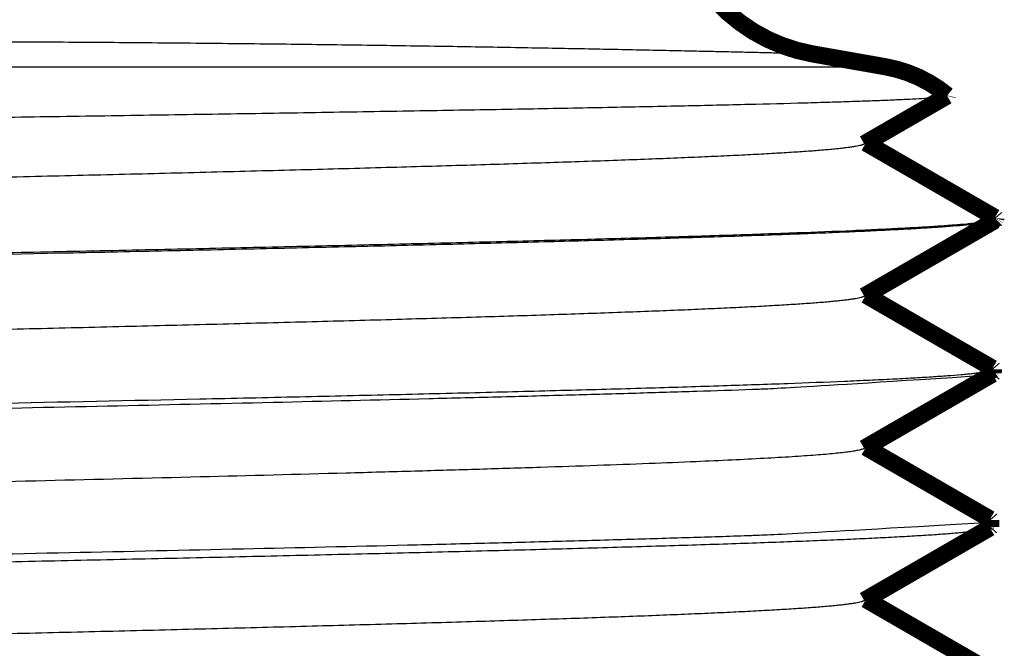
# Model space of a CAD drawing. Units: inches. Extents: x -0.4 to 10.1, y 3.2 to 6.8.
# Drawn here: x 2.1 to 2.5, y 3.5 to 3.8 of the extents above; entities that cross this region are included whole.
import ezdxf

# ---------------------------------------------------------------- set-up
doc = ezdxf.new("R2010")
doc.units = ezdxf.units.IN
doc.header["$LTSCALE"] = 0.605
doc.header["$MEASUREMENT"] = 0
doc.layers.add('12_COMPONENTS', color=7, linetype='CONTINUOUS')

msp = doc.modelspace()

# ---------------------------------------------------------------- linework, layer by layer
at = {"layer": '12_COMPONENTS', "color": 9, "linetype": 'Continuous'}
msp.add_line((1.561715103080382, 3.802292836352205), (2.480382849980382, 3.802292836352205), dxfattribs=at)
at = {"layer": '12_COMPONENTS', "color": 7, "linetype": 'Continuous', "const_width": 0.008}
for points in [[(2.380381412580382, 3.887053758490323, 0.3639702344011013), (2.446489558367028, 3.808269138211228)], [(2.509297908913313, 3.788958019491012, 0.1295031395340976), (2.480382849984565, 3.802292836415468)]]:
    msp.add_lwpolyline(points, format="xyb", dxfattribs=at)
for points in [[(2.480382849980382, 3.802292836352205), (2.446489558380382, 3.808269138152205)], [(2.470493421880382, 3.766322867352205), (2.509231591980382, 3.788705696952205)], [(2.509230827280382, 3.788705696252205), (2.50914813087037, 3.788663572825721), (2.50906208405436, 3.788628223850656), (2.508974386380542, 3.788597163149494), (2.508885876730752, 3.788568996892975), (2.508796716166772, 3.788543191533585), (2.508707047257289, 3.788519237434454), (2.508616987821381, 3.788496728188614), (2.508526603695037, 3.788475474209013), (2.508435954156328, 3.78845531326149), (2.508345098483325, 3.78843608311188), (2.508254090875912, 3.78841763272549), (2.508162954837225, 3.788399878766471), (2.508071702394687, 3.788382763207598), (2.507980345555823, 3.788366228065524), (2.507888896328159, 3.788350215356903), (2.507797366582198, 3.788334667805599), (2.507705765127876, 3.788319543931754), (2.507614097764277, 3.788304817795241), (2.507522370163397, 3.788290464111829), (2.507430587997237, 3.788276457597288), (2.507338756937795, 3.788262772967388), (2.507246882655345, 3.788249384943886), (2.507154969951217, 3.788236271261725), (2.507063021349983, 3.788223417550867), (2.506971039007871, 3.788210810718557), (2.506879025081112, 3.78819843767204), (2.506786981725934, 3.788186285318559), (2.506694911098569, 3.788174340565358), (2.506602815355242, 3.788162590319682), (2.50651069655206, 3.788151022094387), (2.506418555935236, 3.788139628300943), (2.506326394358712, 3.788128403723464), (2.506234212673863, 3.788117343161619), (2.506142011732063, 3.788106441415077), (2.506049792384681, 3.788095693283508), (2.50595755548309, 3.788085093566581), (2.505865301878664, 3.788074637063966), (2.505773032422775, 3.788064318575331), (2.505680747966796, 3.788054132900347), (2.505588449362097, 3.788044074838681), (2.505496137460053, 3.788034139190005), (2.505403813112036, 3.788024320753988), (2.505311477169417, 3.788014614330299), (2.50521913048357, 3.788005014718606), (2.505126773905866, 3.78799551671858), (2.505034408287679, 3.78798611512989), (2.504942034480383, 3.787976804752205)], [(2.509297908880383, 3.788958019452205), (2.509231539080382, 3.788705741152206)], [(2.531541573580382, 3.731975347452205), (2.471293709380381, 3.766785286652206)], [(2.470493421880382, 3.695322867352206), (2.531519089180382, 3.730582235752205)], [(2.527273484280382, 3.730106370252205), (2.527373185039454, 3.730122306506024), (2.527472863048377, 3.730138403939573), (2.527572515832279, 3.730154671933982), (2.527672140916287, 3.730171119870381), (2.527771735825526, 3.7301877571299), (2.527871298085126, 3.730204593093669), (2.527970825220212, 3.730221637142818), (2.52807031475591, 3.730238898658476), (2.52816976421735, 3.730256387021775), (2.528269171129656, 3.730274111613843), (2.528368533017957, 3.730292081815811), (2.528467847407381, 3.730310307008809), (2.528567111823051, 3.730328796573966), (2.528666323790098, 3.730347559892413), (2.528765480833647, 3.73036660634528), (2.528864580478825, 3.730385945313696), (2.528963620250759, 3.730405586178791), (2.529062597673052, 3.730425538327175), (2.529161509281832, 3.730445814690646), (2.529260348927552, 3.730466437843067), (2.529359110008388, 3.730487431982053), (2.529457785922514, 3.730508821305216), (2.529556370068107, 3.73053063001017), (2.529654855843342, 3.730552882294527), (2.529753236646393, 3.730575602355902), (2.52985150515154, 3.730598815957152), (2.529949647882525, 3.730622562160126), (2.530047648258714, 3.730646886739106), (2.530145489675625, 3.730671835519938), (2.530243155528776, 3.730697454328472), (2.530340629213685, 3.730723788990555), (2.530437893829658, 3.730750886119918), (2.530534922097755, 3.730778819935132), (2.530631673880491, 3.730807698856879), (2.530728108240961, 3.730837633432198), (2.530824184242261, 3.730868734208134), (2.530919860924898, 3.730901111760612), (2.531015069235165, 3.730934912591396), (2.531109657224439, 3.73097038920519), (2.531203457729852, 3.73100781356211), (2.531296303588531, 3.731047457622279), (2.531387997685123, 3.731089648683485), (2.531478115804211, 3.731135133614341), (2.531566129656232, 3.731184851562032), (2.531651456463523, 3.731239765996973), (2.531731934381877, 3.731301523049746), (2.531803607980383, 3.731372544252205)], [(2.531518490680382, 3.730582235852205), (2.529056129980382, 3.729831869652205)], [(2.531880772580382, 3.730996241852206), (2.531519089180382, 3.730582235752205)], [(2.531890010580382, 3.731568997652205), (2.531541573580382, 3.731975347452205)], [(2.531803607980383, 3.731372544252205), (2.531882573180383, 3.731514229952205)], [(2.531882573180383, 3.731514229952205), (2.531883754794507, 3.731519115912611), (2.531884838212388, 3.731524029924707), (2.531885822115468, 3.731528968830267), (2.53188670518519, 3.731533929471063), (2.531887486102997, 3.73153890868887), (2.531888163550329, 3.731543903325459), (2.531888736208631, 3.731548910222604), (2.531889202759345, 3.731553926222078), (2.531889561883913, 3.731558948165654), (2.531889812263778, 3.731563972895106), (2.531889952580382, 3.731568997252205)], [(2.530406244280382, 3.661631262952206), (2.471293709380381, 3.695785286652205)], [(2.470493421880382, 3.624322867352205), (2.530362388080382, 3.658913972952206)], [(2.530579553880382, 3.660941822152205), (2.530483537019355, 3.660871894916307), (2.530381477459593, 3.660810525168714), (2.53027581456694, 3.660755423874405), (2.530168127929591, 3.660704946297405), (2.530058838964553, 3.660658315610532), (2.529948287388723, 3.660614816210925), (2.529836786710357, 3.660573789399496), (2.529724505929618, 3.660534890230796), (2.529611564510391, 3.660497881311736), (2.529498081872472, 3.66046252534496), (2.529384175866985, 3.660428587549575), (2.529269923770535, 3.660395898234489), (2.529155359618677, 3.660364357076066), (2.529040515344313, 3.660333867123749), (2.528925422880349, 3.660304331426984), (2.52881011415565, 3.660275653047095), (2.528694616949902, 3.660247747259064), (2.528578947062956, 3.660220564602047), (2.528463118145338, 3.660194061942017), (2.528347143847576, 3.660168196144945), (2.528231037820192, 3.660142924076805), (2.528114813713716, 3.660118202603569), (2.527998484541401, 3.66009399018335), (2.52788205836832, 3.660070257636636), (2.527765540944943, 3.660046981566659), (2.527648938008574, 3.66002413860953), (2.527532255296521, 3.660001705401361), (2.527415498546087, 3.659979658578265), (2.527298673494583, 3.659957974776352), (2.527181785809628, 3.659936630909757), (2.527064839506944, 3.659915610483332), (2.526947836922552, 3.659894903703559), (2.526830780317231, 3.659874501077126), (2.526713671951756, 3.659854393110718), (2.526596514086904, 3.659834570311023), (2.526479308983456, 3.659815023184728), (2.526362058902185, 3.659795742238518), (2.526244766103872, 3.659776717979081), (2.526127432849293, 3.659757940913103), (2.526010061399226, 3.659739401547271), (2.525892654014447, 3.659721090388271), (2.525775212955735, 3.65970299794279), (2.525657740483867, 3.659685114717516), (2.52554023885962, 3.659667431219133), (2.525422710343772, 3.659649937954329), (2.5253051571971, 3.659632625429791), (2.525187581680382, 3.659615484152206)], [(2.530362388080382, 3.658913972952206), (2.530724847180382, 3.659328868052206)], [(2.530406244280382, 3.661631262952206), (2.530755414780382, 3.661224056852205)], [(2.530702066580382, 3.661070298752205), (2.530579553880382, 3.660941822152205)], [(2.530755414780382, 3.661224056852205), (2.530702066580382, 3.661070298752205)], [(2.530755414780382, 3.661224056852205), (2.530724847180382, 3.659328868052206)], [(2.529270911980381, 3.591287182152205), (2.471293709380381, 3.624785286652206)], [(2.528995330080382, 3.590342548852205), (2.525924156880382, 3.589568117552205)], [(2.529312436980382, 3.590503558252205), (2.528995330080382, 3.590342548852205)], [(2.529270911980381, 3.591287182152205), (2.529620818880382, 3.590879116052206)], [(2.529620818880382, 3.590879116052206), (2.529312436980382, 3.590503558252205)], [(2.529620818880382, 3.590879116052206), (2.529568921780382, 3.587661494252206)], [(2.470493421880382, 3.553322867352206), (2.529205683480383, 3.587245706252205)], [(2.529205683480383, 3.587245706252205), (2.529568921780382, 3.587661494252206)], [(2.528135576280382, 3.520943105052206), (2.471293708580382, 3.553785286552205)]]:
    msp.add_lwpolyline(points, dxfattribs=at)
at = {"layer": '12_COMPONENTS', "color": 9, "linetype": 'Continuous'}
msp.add_open_spline([(2.446489558380382, 3.808269138152205), (2.446486510480382, 3.808269574852206), (2.446474143080382, 3.808268996752206), (2.446446569580382, 3.808270512052205), (2.446400481280381, 3.808271143052206), (2.446336057680382, 3.808272912052205), (2.446253225780382, 3.808274828052205), (2.446106057480382, 3.808278416252205), (2.445876206680381, 3.808283928052206), (2.445545374880382, 3.808291902452206), (2.445141246980382, 3.808301617152205), (2.444663904280382, 3.808313088452205), (2.444113426780381, 3.808326304052205), (2.443489918080382, 3.808341261952205), (2.442513012880382, 3.808364675252205), (2.441110810180382, 3.808398212352206), (2.439211999480381, 3.808443472052205), (2.437026356080382, 3.808495364652205), (2.434555931880382, 3.808553770752205), (2.431803170480382, 3.808618548652206), (2.428770938380381, 3.808689506152206), (2.424178197780382, 3.808796315752205), (2.417763170480383, 3.808943945152205), (2.409274158380383, 3.809136313452205), (2.399754152380382, 3.809348071652205), (2.389238284180382, 3.809577126052206), (2.377764188580382, 3.809821191652206), (2.365371738580382, 3.810077755552205), (2.352102708580382, 3.810344312452206), (2.332783215680382, 3.810719595352205), (2.306773736880382, 3.811196192952206), (2.273542531680382, 3.811751396852205), (2.237881946880382, 3.812282869352206), (2.200155973180382, 3.812770904152206), (2.160723900380383, 3.813197164052205), (2.119938651180382, 3.813546036152205), (2.063845325680382, 3.813893470652205), (2.007083800880382, 3.814035489152205), (1.950100637380382, 3.813964027752205), (1.907640770680383, 3.813804886852206), (1.865848600280382, 3.813546331952205), (1.825063817280382, 3.813197367352206), (1.785632166680382, 3.812771176152205), (1.747906405780382, 3.812283282752205), (1.712245785980383, 3.811751756752205), (1.679014000580382, 3.811196655352205), (1.653003911180382, 3.810720035852205), (1.633683607580382, 3.810344790652205), (1.620413727380382, 3.810078220952205), (1.608020397180382, 3.809821622052205), (1.596545211480382, 3.809577591152205), (1.586028006980382, 3.809348500052205), (1.576506343980382, 3.809136679452205), (1.568015109380382, 3.808944336452205), (1.561598012180382, 3.808796621152205), (1.557003322580382, 3.808689751152206), (1.553969887780382, 3.808618785552206), (1.551215925880382, 3.808554003652206), (1.548744004980382, 3.808495560352205), (1.546556642980382, 3.808443609652205), (1.544656335780382, 3.808398301252205), (1.543253193980382, 3.808364758052206), (1.542275816380382, 3.808341355752205), (1.541652020680382, 3.808326402752205), (1.541101205880382, 3.808313185052205), (1.540623478280382, 3.808301706152205), (1.540218943080382, 3.808291979452205), (1.539887708380382, 3.808283990052205), (1.539657536180382, 3.808278464652205), (1.539510132780382, 3.808274863852205), (1.539427148080382, 3.808272941552205), (1.539362593580382, 3.808271160152205), (1.539316395680382, 3.808270533052205), (1.539288745280382, 3.808268992152205), (1.539276329980382, 3.808269587752205), (1.539273266780382, 3.808269138152205)], degree=3, knots=[0, 0, 0, 0, 1.01806e-05, 4.06617e-05, 9.14323e-05, 0.0001624813, 0.0002537978, 0.0003653707, 0.0006492419, 0.0010140068, 0.0014595775, 0.0019858659, 0.002592784, 0.0032802417, 0.004048074699999999, 0.0058238236, 0.0079179149, 0.0103282267, 0.0130526342, 0.0160885918, 0.0194326814, 0.0230813767, 0.0312784766, 0.0406494203, 0.0511572831, 0.06276391769999999, 0.07542811469999999, 0.0891046664, 0.1037480141, 0.1193106708, 0.1529961213, 0.1897620902, 0.2292040805, 0.2709199549, 0.3145124044, 0.3595927337, 0.40578014, 0.4999869741, 0.5472729149000001, 0.5941935088, 0.6403802682, 0.6854601684999999, 0.729052163, 0.7707675212, 0.8102097734999999, 0.8469761148, 0.8806628434, 0.8962258693999999, 0.9108702474, 0.924548211, 0.9372128783, 0.9488212314, 0.9593313255, 0.9687038014, 0.9769044825, 0.9805549131, 0.9839001339, 0.9869372010999999, 0.9896633364, 0.9920757612000001, 0.9941716970000001, 0.9959484391, 0.9967165393, 0.9974042972, 0.9980115959, 0.9985383184000001, 0.9989843477, 0.9993495667, 0.9996338585, 0.9997456201, 0.999837106, 0.9999083015000001, 0.9999591921, 0.9999897631999999, 1, 1, 1, 1], dxfattribs=at)
at = {"layer": '12_COMPONENTS', "color": 7, "linetype": 'Continuous'}
for points, knots in [([(2.504942034480382, 3.787976804752206), (2.504356513480382, 3.787918070552205), (2.503087940680382, 3.787802795452206), (2.500163844480382, 3.787573590952205), (2.495786880880382, 3.787294050952205), (2.489676198380382, 3.786971673952205), (2.482433328180382, 3.786646316652206), (2.474075549380382, 3.786318052952205), (2.464622579880382, 3.785987393252205), (2.454096552580382, 3.785654567452205), (2.437989459080382, 3.785188679852205), (2.415377019780382, 3.784610732652205), (2.385418559980382, 3.783933548252205), (2.351900545780381, 3.783248448952205), (2.315128140580382, 3.782555750452206), (2.275434588880382, 3.781855947652205), (2.233177721580382, 3.781149286852206), (2.188736899680382, 3.780435966852206), (2.142509600380382, 3.779716180752205), (2.094907530280382, 3.778990047152205), (2.046353303480382, 3.778257686452205), (1.997276479280382, 3.777519208852205), (1.948109729880383, 3.776774695652205), (1.899285363080382, 3.776024250652205), (1.851231191380382, 3.775267947352205), (1.804367087780382, 3.774505885152205), (1.759101442180383, 3.773738179352205), (1.715827385480382, 3.772964916252205), (1.674919879580382, 3.772186302252206), (1.636732285880382, 3.771402478352205), (1.606761065180382, 3.770729865552206), (1.584388552480382, 3.770184466052206), (1.568897951480382, 3.769784084952205), (1.554315542980382, 3.769382341652205), (1.540672402380382, 3.768979314752205), (1.527997677180382, 3.768575028952205), (1.516318333980382, 3.768169496252205), (1.505659079680382, 3.767762893652205), (1.496042526880382, 3.767355334752206), (1.487488975080382, 3.766946988452205), (1.480016322280382, 3.766538129152206), (1.474472755980382, 3.766183211852205), (1.470590592780382, 3.765893573452205), (1.468096124480382, 3.765686417552205), (1.465881917180382, 3.765479235752205), (1.463948928880382, 3.765272203452205), (1.462298142180382, 3.765065433252205), (1.461100370280382, 3.764885381152205), (1.460284939480382, 3.764737917852205), (1.459778915380382, 3.764633563952205), (1.459343907680382, 3.764529413152205), (1.458979741180382, 3.764425452652205), (1.458686123680382, 3.764322121752206), (1.458462018680382, 3.764218711552205), (1.458305627680382, 3.764116532852205), (1.458235447480382, 3.764033266352205), (1.458219114080382, 3.763992575452205)], [0, 0, 0, 0, 0.0016857282, 0.003648819, 0.008402065600000001, 0.0142491693, 0.0211779433, 0.0291710736, 0.0382096248, 0.0482738509, 0.0593394434, 0.0843700022, 0.1130714763, 0.145181679, 0.1804072498, 0.218430063, 0.2589073097, 0.3014751368, 0.3457536853, 0.3913482148, 0.4378540882, 0.4848601869, 0.5319518673, 0.5787155755, 0.6247412413, 0.6696271105, 0.7129823911, 0.7544299346, 0.79361174, 0.8301891118000001, 0.863846874, 0.8794902203, 0.8942974672, 0.9082367665000001, 0.9212794876, 0.9333972567000001, 0.9445637956999999, 0.9547567833, 0.9639543825, 0.9721364481999999, 0.9792874281999999, 0.9853927209000001, 0.9880489147, 0.9904392598999999, 0.9925629826000001, 0.9944194058, 0.996008015, 0.9973285916, 0.9978884820999999, 0.9983816492, 0.9988084804, 0.9991695891, 0.9994660043000001, 0.9996996196, 0.9998743948000001, 1, 1, 1, 1]), ([(1.515269972380382, 3.731747705252205), (1.515356507580382, 3.731797728752206), (1.515554913280382, 3.731895298752205), (1.515892338180382, 3.732028667952206), (1.516297389180382, 3.732162402152205), (1.516970071880382, 3.732352879552205), (1.517983305080382, 3.732584785452206), (1.519404718280382, 3.732850700852205), (1.521096116580382, 3.733117589752206), (1.523056506180382, 3.733385302152205), (1.525284975280382, 3.733653516952205), (1.527780457880382, 3.733922107552206), (1.530541762280383, 3.734190971552205), (1.534749153980382, 3.734565003152206), (1.540660239480382, 3.735026414552205), (1.548526367580382, 3.735561756352205), (1.557407788580382, 3.736097984952206), (1.567284265480382, 3.736634960452206), (1.578133186180382, 3.737172536752206), (1.589929845980383, 3.737710502652205), (1.602647344680382, 3.738248734952205), (1.616256545080383, 3.738787281252205), (1.636093097880382, 3.739525734552205), (1.662868587980382, 3.740440580152205), (1.697199529980382, 3.741512541552205), (1.734231611380382, 3.742585615152205), (1.773626511480382, 3.743659523352205), (1.815024487580383, 3.744734067252206), (1.858047202580382, 3.745809030852205), (1.902301718380383, 3.746884290452206), (1.947383751880382, 3.747959748152205), (1.992881376280382, 3.749035283152205), (2.038379066480382, 3.750110830452206), (2.083461061780381, 3.751186275752205), (2.127715571380381, 3.752261542252206), (2.170738344680382, 3.753336514552205), (2.212136237280382, 3.754411029352205), (2.251531205780382, 3.755484975852205), (2.288563271680382, 3.756558028652206), (2.322894163780382, 3.757629967452206), (2.349669657180382, 3.758544869352205), (2.369506272580383, 3.759283289052205), (2.383115481780382, 3.759821804152206), (2.395832923080382, 3.760360102752205), (2.407629628180382, 3.760898047252206), (2.418478582580383, 3.761435559952206), (2.428354993980381, 3.761972617952205), (2.437236438880381, 3.762508856052206), (2.445102624780382, 3.763044081352205), (2.451013588080382, 3.763505563452205), (2.455220631880382, 3.763879627552206), (2.457982060080382, 3.764148488252205), (2.460477946780381, 3.764417054252205), (2.462706725680382, 3.764685234252206), (2.464667054680381, 3.764952946752206), (2.466358070480382, 3.765219863452205), (2.467779125680382, 3.765485824252206), (2.468792249680382, 3.765717744852206), (2.469465103680382, 3.765908185852205), (2.469870427780382, 3.766041913552205), (2.470208138980382, 3.766175272752205), (2.470406736380382, 3.766272838452205), (2.470493355580382, 3.766322866952205)], [0, 0, 0, 0, 0.0003135795, 0.0006921595, 0.001137646, 0.0016511926, 0.0028850442, 0.0043968205, 0.0061872974, 0.0082564499, 0.0106038387, 0.0132287871, 0.0161304673, 0.019307596, 0.0264803753, 0.0347309459, 0.04404245690000001, 0.0543941643, 0.0657615818, 0.0781199267, 0.0914416659, 0.1056952609, 0.1208488143, 0.1537170293, 0.1897455962, 0.2286060829, 0.2699447582, 0.3133832678, 0.3585257605, 0.4049600482, 0.4522618875, 0.4999997813, 0.5477375235999999, 0.5950395701, 0.6414736813, 0.6866161247, 0.7300550435, 0.7713930945999999, 0.8102540143000001, 0.846282722, 0.8791502042, 0.8943043661, 0.9085582778, 0.9218791152, 0.9342378740999999, 0.9456059186, 0.9559566806, 0.9652683182999999, 0.9735197857, 0.9806916969, 0.9838684301999999, 0.9867702965999999, 0.9893958401999999, 0.9917437004999999, 0.9938127376000001, 0.995602668, 0.9971139334, 0.9983477628, 0.9988615276999999, 0.9993073068, 0.9996861845999999, 1, 1, 1, 1]), ([(1.454789625980382, 3.696803304552205), (1.454874061580382, 3.696852018052205), (1.455070150080382, 3.696946534452205), (1.455406329180382, 3.697074775452206), (1.455814519180382, 3.697203474952206), (1.456500236280382, 3.697387499552205), (1.457540727280382, 3.697611068652205), (1.459008082880382, 3.697867164352206), (1.460763670780382, 3.698124212652205), (1.462806670080382, 3.698382072452206), (1.465136041680382, 3.698640438052205), (1.467750409980382, 3.698899175852205), (1.470648379180382, 3.699158200752205), (1.475074191480382, 3.699518869152206), (1.481303909280382, 3.699963572852205), (1.489606691980382, 3.700479244052205), (1.498997242080382, 3.700995935052205), (1.509455335780382, 3.701513333052206), (1.520958414980382, 3.702031221752205), (1.533481567580382, 3.702549562152205), (1.546997762980382, 3.703068173352205), (1.561477808080382, 3.703587012952206), (1.582619192680382, 3.704298926552205), (1.611203555580382, 3.705180785652205), (1.647917244680382, 3.706213621252205), (1.687611939280382, 3.707247467552205), (1.729944783580383, 3.708282159652205), (1.774550020480382, 3.709317429452205), (1.821042317180382, 3.710353087552205), (1.869020188980383, 3.711389040352205), (1.918069169580382, 3.712425159952205), (1.984381022880382, 3.713807825852205), (2.050696981780382, 3.715181391252206), (2.116443988280382, 3.716569730352205), (2.164439639180382, 3.717605494952205), (2.210955785480381, 3.718640907052205), (2.255591046280381, 3.719675871852206), (2.297960141480382, 3.720710182752205), (2.337697485080382, 3.721743627552205), (2.374460305980381, 3.722775935352205), (2.407931385780381, 3.723806448452205), (2.437822121380382, 3.724834795352205), (2.460372008180382, 3.725721006352205), (2.476430706480382, 3.726441031352205), (2.486927393380382, 3.726958047952206), (2.496358134080381, 3.727474391352205), (2.504702737180382, 3.727989595252205), (2.511943252580382, 3.728503391552205), (2.517278206180382, 3.728948701652206), (2.520981509280382, 3.729311614752206), (2.523334199780383, 3.729569801652206), (2.525400985980382, 3.729827450752205), (2.526681552080381, 3.730012225052205), (2.527273484280382, 3.730106370252205)], [0, 0, 0, 0, 0.0002724781, 0.0006069367, 0.0010051829, 0.001468253, 0.0025910759, 0.0039783712, 0.0056313419, 0.007550133299999999, 0.0097340524, 0.0121821687, 0.0148934276, 0.0178666955, 0.024594181, 0.03235073240000001, 0.0411192769, 0.0508823248, 0.0616190065, 0.0733053566, 0.0859171556, 0.09942745, 0.1138061533, 0.1450453584, 0.1793647882, 0.2164693744, 0.2560381813, 0.2977295508, 0.3411842169, 0.386026436, 0.4318693359, 0.4783173144, 0.5714227028, 0.6172765457, 0.6621353886, 0.7056121614, 0.7473314337000001, 0.7869341124, 0.8240781967, 0.8584434027, 0.8897345669, 0.9176812779000001, 0.9420437079, 0.9528145948000001, 0.9626137994, 0.9714196692, 0.9792148809000001, 0.9859829189, 0.9917090654, 0.9941783898000001, 0.9963838647, 0.998324625, 1, 1, 1, 1]), ([(2.529056129980382, 3.729831869652205), (2.528597019280381, 3.729736843052205), (2.527586032680382, 3.729551859752206), (2.525929376080382, 3.729297225852205), (2.524000769480383, 3.729041844152206), (2.521801214080382, 3.728785910852205), (2.519331686080382, 3.728529578052206), (2.515503677680382, 3.728171001452205), (2.510052600880382, 3.727729958152205), (2.502720268380382, 3.727219761652206), (2.494346372980382, 3.726708376352205), (2.484947843080382, 3.726196130552205), (2.474543804180382, 3.725683286352205), (2.463155587880382, 3.725169884052205), (2.446072943580382, 3.724459414752205), (2.422449484480381, 3.723582270052205), (2.391516813180382, 3.722560843452205), (2.357327198980382, 3.721537697952205), (2.320160084880381, 3.720513260752205), (2.280318947480382, 3.719487857052205), (2.238129525680382, 3.718461768552205), (2.193936576280382, 3.717435177352205), (2.148101259280383, 3.716408170852205), (2.084795924080382, 3.715027600852205), (2.004443591280381, 3.713323013052205), (1.908399616380383, 3.711292743252205), (1.829552237880382, 3.709578493752205), (1.768640134780382, 3.708188774252206), (1.725462595880382, 3.707162079652205), (1.684473927580382, 3.706135935452206), (1.646009663880382, 3.705110581752205), (1.610384367380382, 3.704086215552206), (1.577889682880383, 3.703063434452206), (1.548791522380382, 3.702042655852205), (1.526777819980382, 3.701163584652205), (1.511041869380382, 3.700450030452206), (1.500703037280382, 3.699936776752205), (1.491371830980383, 3.699424110252205), (1.483067185480382, 3.698912435152205), (1.475806143780382, 3.698401963752205), (1.470415864880382, 3.697960406652206), (1.466637347980382, 3.697601356452205), (1.464205195080382, 3.697344849352206), (1.462043494680382, 3.697088735652205), (1.460694216580382, 3.696906320152205), (1.460065227080382, 3.696813715452206)], [0, 0, 0, 0, 0.0013149213, 0.0028817527, 0.0047005049, 0.0067708116, 0.0090920949, 0.011663648, 0.0175537643, 0.0244296671, 0.0322774825, 0.0410828505, 0.0508279168, 0.0614921408, 0.07305479, 0.09877951900000001, 0.1277922216, 0.1598561917, 0.1947110698, 0.2320712303, 0.271632246, 0.3130711666, 0.3560489113, 0.4002149743, 0.4906605442, 0.5814570597, 0.6696416487, 0.7118493923, 0.7523365689, 0.7907722803, 0.8268428566, 0.8602523281000001, 0.8907287709, 0.9180229514, 0.9419115059000001, 0.9525175463, 0.9622014990000001, 0.9709435595999999, 0.9787273231, 0.9855367731, 0.9913579828, 0.9938950353, 0.9961816559000001, 0.9982169094, 1, 1, 1, 1]), ([(1.515269415580382, 3.660747705552205), (1.515355986780382, 3.660797740752205), (1.515554519880382, 3.660895316052206), (1.515892176880382, 3.661028668452205), (1.516297503780382, 3.661162392352205), (1.516970436780382, 3.661352832252206), (1.517983698280382, 3.661584743452205), (1.519404890880382, 3.661850697152205), (1.521095923680382, 3.662117607852205), (1.523056122780382, 3.662385336252205), (1.525284750880382, 3.662653535652205), (1.527780600580382, 3.662922090552205), (1.530542137680382, 3.663190946252205), (1.534749298380382, 3.663564994452206), (1.540660208180382, 3.664026477352206), (1.548526370280382, 3.664561743852205), (1.557407832580382, 3.665097945452206), (1.567284248780382, 3.665634997352206), (1.578133181080382, 3.666172544752206), (1.589929890280382, 3.666710467552206), (1.602647344880382, 3.667248754452205), (1.616256535880382, 3.667787297052205), (1.636093051280382, 3.668525693052206), (1.662868644880382, 3.669440615652205), (1.697199520980382, 3.670512532452205), (1.734231629280382, 3.671585605252205), (1.773626566880382, 3.672659540652206), (1.815024469880382, 3.673734056352205), (1.858047253580383, 3.674809034652205), (1.902301743880382, 3.675884293652206), (1.947383766080382, 3.676959744452205), (1.992881434580382, 3.678035288652206), (2.038379063880382, 3.679110825252205), (2.083461114980382, 3.680186283852205), (2.127715608480382, 3.681261538052206), (2.170738350180383, 3.682336511352205), (2.212136304580381, 3.683411045752205), (2.251531203180383, 3.684484956252205), (2.288563315780381, 3.685558041552205), (2.322894214980382, 3.686629974752206), (2.349669799680382, 3.687544860052205), (2.369506291880382, 3.688283278952205), (2.383115475580382, 3.688821837752205), (2.395832974680381, 3.689360087452205), (2.407629654980382, 3.689898020952205), (2.418478566580381, 3.690435606752206), (2.428355031480382, 3.690972613152205), (2.437236475380383, 3.691508800352205), (2.445102602980382, 3.692044145852205), (2.451013571580382, 3.692505580752205), (2.455220962280382, 3.692879615852205), (2.457982420180382, 3.693148459452205), (2.460478014980382, 3.693417043352205), (2.462706441980382, 3.693685263252205), (2.464666686680382, 3.693952982652205), (2.466357956680381, 3.694219880552205), (2.467779373280382, 3.694485815052206), (2.468792719980382, 3.694717710552205), (2.469465559980382, 3.694908162852205), (2.469870693180383, 3.695041895952205), (2.470208138180382, 3.695175264852205), (2.470406534080382, 3.695272840852205), (2.470493054280382, 3.695322868152205)], [0, 0, 0, 0, 0.0003136955, 0.0006925201, 0.0011383047, 0.0016521207, 0.0028861303, 0.0043975774, 0.0061875654, 0.0082564124, 0.0106040069, 0.0132295419, 0.016131561, 0.0193084864, 0.0264804099, 0.0347315015, 0.0440434301, 0.054394317, 0.0657619518, 0.0781209224, 0.0914419576, 0.1056954891, 0.1208497684, 0.1537171807, 0.1897461347, 0.228606797, 0.2699449627, 0.3133838934, 0.358526208, 0.4049604332, 0.452262396, 0.5000001551, 0.5477380095000001, 0.5950398488, 0.6414741933, 0.6866165219, 0.7300551868999999, 0.7713937674, 0.8102541557999999, 0.8462829837000001, 0.8791508703, 0.8943047695, 0.9085581362999999, 0.9218796958, 0.9342384414, 0.9456056876000001, 0.9559571291, 0.965269037, 0.9735195333, 0.9806919820000001, 0.9838691506, 0.9867711164, 0.9893962101, 0.9917435134999999, 0.9938124745999999, 0.9956027789, 0.9971145248000001, 0.9983486001, 0.9988622970000001, 0.9993078623999999, 0.9996864555, 1, 1, 1, 1]), ([(2.525187581680382, 3.659615484152206), (2.524546064080382, 3.659522415752205), (2.523167773980382, 3.659339219052205), (2.520956671180382, 3.659082362952205), (2.518463404480382, 3.658825084952205), (2.514580204680382, 3.658464660752205), (2.509030486280382, 3.658021610152205), (2.501544512680383, 3.657509593152205), (2.492970912080382, 3.656996303352205), (2.483327993880382, 3.656481989452205), (2.472636248480383, 3.655967074952205), (2.456352187980382, 3.655251005652205), (2.433564487580382, 3.654369031552205), (2.403441014980382, 3.653344800952205), (2.369806974880381, 3.652318528952205), (2.332949936580382, 3.651290561552205), (2.293185273980382, 3.650261515952205), (2.250852978180382, 3.649231653952205), (2.206315033280382, 3.648201145452206), (2.143636478280381, 3.646807522352205), (2.062751027180382, 3.645088900552206), (1.980868393080382, 3.643389546652206), (1.915006403480382, 3.642012543752205), (1.866329900780382, 3.640980955152205), (1.818738180780383, 3.639949542952206), (1.772638935980382, 3.638918430552205), (1.728426666580382, 3.637887713252205), (1.686479664480382, 3.636857564552205), (1.647156999380382, 3.635828257652205), (1.610795329980382, 3.634799945052205), (1.582489225480382, 3.633921910152205), (1.561556303180382, 3.633213092752205), (1.547220570680383, 3.632696534052205), (1.533839834180382, 3.632180201152206), (1.521442726580382, 3.631664145952205), (1.510055727580382, 3.631148541352205), (1.499703219680382, 3.630633415752205), (1.490407301980383, 3.630119001352205), (1.482187824880382, 3.629605601552205), (1.476020311080382, 3.629162850652206), (1.471638363180382, 3.628803778052205), (1.468768757780382, 3.628545888052205), (1.466179705880382, 3.628288281852206), (1.463872595980382, 3.628031043552205), (1.461848792180382, 3.627774306152205), (1.460109310280382, 3.627518366652206), (1.458654943680382, 3.627263374852205), (1.457623317480382, 3.627040785252205), (1.456943109580382, 3.626857597852205), (1.456537886480382, 3.626729450852205), (1.456203894380382, 3.626601754152206), (1.456008975580382, 3.626507686152205), (1.455924969780382, 3.626459221952205)], [0, 0, 0, 0, 0.0018174236, 0.0038979366, 0.006240678, 0.0088446412, 0.0148317436, 0.0218490906, 0.0298814999, 0.0389119766, 0.0489228024, 0.0598921122, 0.08461089999999999, 0.1128591055, 0.1443965881, 0.1789529203, 0.2162336672, 0.2559202966, 0.2976732048, 0.34113615, 0.4316928297, 0.524499347, 0.5707563427000001, 0.6163875563, 0.6610021655, 0.7042184868000001, 0.7456663017, 0.7849918239, 0.8218588799, 0.8559512333, 0.886978116, 0.9012574788, 0.9146735494, 0.9271966281, 0.9388003352, 0.9494608147, 0.9591544828, 0.9678610027, 0.9755630668999999, 0.9822437676000001, 0.9851966731, 0.9878896197, 0.9903214773000001, 0.9924911947, 0.9943978452, 0.9960407505, 0.9974200993000001, 0.9985370988, 0.9989980515000001, 0.9993947062, 0.9997280922, 1, 1, 1, 1]), ([(1.461142633280382, 3.625136513552206), (1.462233553380382, 3.625298432352206), (1.464669162880382, 3.625609919352205), (1.468702004780382, 3.626033447452206), (1.473481137780382, 3.626458751452205), (1.479000102880382, 3.626885360352205), (1.485251304880382, 3.627312755252205), (1.492225687080382, 3.627740795952205), (1.499913225680382, 3.628169325252205), (1.511556302180382, 3.628764253652205), (1.527803568280382, 3.629498101552205), (1.549265597480382, 3.630350799152206), (1.573255049180382, 3.631204945252205), (1.599635458380382, 3.632060313452205), (1.628256249880382, 3.632916505352205), (1.670414194380382, 3.634092921652206), (1.727391672880382, 3.635542934152205), (1.799970525280382, 3.637241167352205), (1.876940706880382, 3.638941654352205), (1.956551645480382, 3.640643461452205), (2.036992827980382, 3.642345569452205), (2.116435234580382, 3.644047082052205), (2.193073070880383, 3.645747193952205), (2.254387963080382, 3.647190461052205), (2.300737593180382, 3.648358292652205), (2.333003412180382, 3.649215047452206), (2.363335310880382, 3.650071293252205), (2.391562131680383, 3.650926873052205), (2.417520495680382, 3.651781666852206), (2.434051114880382, 3.652380781252206), (2.528207070842388, 3.658475824514238)], [0, 0, 0, 0, 0.0033718964, 0.0075058637, 0.0123972626, 0.0180407554, 0.0244295207, 0.0315539825, 0.0394040846, 0.0479696392, 0.06719763990000001, 0.08912839689999999, 0.1136387969, 0.1405888348, 0.169825636, 0.2011825244, 0.2695318282, 0.3440836468, 0.4231443665, 0.5049163578, 0.5875401948, 0.6691387387, 0.7478577321, 0.8219088532, 0.8566535194, 0.8896111377, 0.9205924786, 0.9494265725, 0.9759508281, 1, 1, 1, 1]), ([(2.392039407980382, 3.618201953252205), (2.397664144080382, 3.618443625152205), (2.408282593980382, 3.618921728152205), (2.423233449480382, 3.619678925952205), (2.434471809180382, 3.620332040252205), (2.442457918080382, 3.620862084352205), (2.447679383780382, 3.621242583652205), (2.452379637980382, 3.621622571752205), (2.456553489880382, 3.622002011552205), (2.460196551880381, 3.622380454252205), (2.463304919480382, 3.622757684152206), (2.465557457480382, 3.623085676352205), (2.467087573780382, 3.623354147952206), (2.468033470680382, 3.623543720852205), (2.468843478980382, 3.623732752952205), (2.469517979380382, 3.623921037952206), (2.470057098780382, 3.624108284052205), (2.470365075680382, 3.624249019652205), (2.470492909780382, 3.624322867652205)], [0, 0, 0, 0, 0.2143212393, 0.4046329953, 0.5698787304, 0.6428606513, 0.7093171304000001, 0.7691760443000001, 0.8223723333, 0.8688603478, 0.9086015609999999, 0.9415645523, 0.9554988126, 0.9677360615999999, 0.9782842672, 0.9871573257999999, 0.9943799276, 1, 1, 1, 1]), ([(1.515269995280382, 3.589747706252205), (1.515339987080382, 3.589788134152206), (1.515496860980382, 3.589867623252205), (1.515873605780382, 3.590025445752205), (1.516463242480382, 3.590216633552206), (1.517311249380382, 3.590434962752205), (1.518342570580382, 3.590654202752205), (1.519557077980382, 3.590874270052205), (1.521539447580383, 3.591186838752205), (1.524474309480383, 3.591568022852205), (1.528540437080382, 3.592006016352205), (1.533324741180382, 3.592445547252205), (1.538820174180382, 3.592886259952206), (1.545018317980382, 3.593327757052205), (1.551909342880382, 3.593769874752206), (1.559482815680382, 3.594212418252205), (1.567727220480382, 3.594655245452206), (1.580022391480382, 3.595267072452205), (1.596964543880382, 3.596023528752205), (1.619107162680382, 3.596904985152205), (1.643563214380382, 3.597787831152206), (1.670180752480382, 3.598671575452205), (1.698795650680382, 3.599556118952205), (1.729230330880382, 3.600441126852206), (1.761296884480382, 3.601326601152206), (1.794796498180382, 3.602212336352205), (1.829522154280382, 3.603098353252205), (1.877647404580382, 3.604291673952205), (1.939209359980382, 3.605768966152206), (2.013697379880382, 3.607525539552205), (2.087670942880382, 3.609281739152205), (2.159301653280382, 3.611036663852205), (2.216719969280382, 3.612526269952205), (2.260161152480382, 3.613732432352206), (2.290393078880382, 3.614617393252205), (2.318784264380382, 3.615501826152205), (2.345160405380382, 3.616385526352205), (2.369355339380382, 3.617268372252206), (2.384738858380382, 3.617888278352205), (2.392039407980382, 3.618201953252205)], [0, 0, 0, 0, 0.0002763552, 0.0006003495, 0.0013958331, 0.0023926297, 0.0035934818, 0.004999828400000001, 0.006612265, 0.0104545161, 0.0151168935, 0.0205942901, 0.026880501, 0.0339659375, 0.041839357, 0.0504893655, 0.0599038729, 0.0700677156, 0.0925787715, 0.1178868358, 0.1458336159, 0.1762488961, 0.2089428735, 0.2437152884, 0.2803497213, 0.3186209336, 0.3582912617, 0.3991161817, 0.4832128596, 0.568833603, 0.6538632797, 0.7362014639, 0.8138141406, 0.8502437614, 0.8847850858, 0.9172220328, 0.9473609113, 0.9750162204999999, 1, 1, 1, 1]), ([(2.527459743480382, 3.589568117552205), (2.432779173180382, 3.584045295952205), (2.415475965480383, 3.583430244652205), (2.388262230180382, 3.582554392752205), (2.358594535180382, 3.581677638052205), (2.326659847980382, 3.580800144752206), (2.292654641680382, 3.579922051152205), (2.243794171380382, 3.578725328152205), (2.179218292180382, 3.577247289452205), (2.098667786580382, 3.575505902352206), (2.015498734480381, 3.573763158252205), (1.931773185480382, 3.572019957252206), (1.862593598880382, 3.570553712452206), (1.808529704280382, 3.569369176952205), (1.769534199380382, 3.568489816052205), (1.731926898780382, 3.567610650752205), (1.695941523780382, 3.566731801752205), (1.661801318880382, 3.565853311552205), (1.629718529080382, 3.564975342152205), (1.599892540780382, 3.564098093952205), (1.572508771680382, 3.563221718152205), (1.551294856080382, 3.562472581152206), (1.535671564880382, 3.561868017652205), (1.525007861080382, 3.561427942452205), (1.515071284880382, 3.560988098852205), (1.505877367580382, 3.560548517852205), (1.497440481480382, 3.560109199652205), (1.489773591280382, 3.559670322952206), (1.482888465180382, 3.559232067652205), (1.476795969280382, 3.558794710252205), (1.471505557680382, 3.558358373952205), (1.467603278880382, 3.557980446152206), (1.464889296480382, 3.557672630452206), (1.463159772080382, 3.557453384252205), (1.461636125280382, 3.557234512352205), (1.460318796380382, 3.557016211452205), (1.459208084580382, 3.556798635652205), (1.458413516980382, 3.556609062052205), (1.457883125180382, 3.556453672752205), (1.457561061780382, 3.556344283252205), (1.457290608180382, 3.556235159052205), (1.457130658380382, 3.556155736552205), (1.457060297180382, 3.556115143052205)], [0, 0, 0, 0, 0.0250403205, 0.05275815, 0.0829664546, 0.1154808421, 0.1501037716, 0.1866190314, 0.2644093621, 0.3469258977, 0.4321237217, 0.5178913863, 0.6021033083, 0.6429698117, 0.682670296, 0.7209576386, 0.7575952062000001, 0.7923548616, 0.8250214681999999, 0.8553919859, 0.8832775609, 0.9085058193000001, 0.9200735233, 0.9309192509, 0.9410270614, 0.9503810975, 0.9589661888, 0.9667700351999999, 0.9737811772, 0.97998831, 0.9853821128, 0.9899561281, 0.9919339466, 0.9937047909000001, 0.995268182, 0.9966240939, 0.9977731248, 0.9987164945999999, 0.9991118201000001, 0.9994568703, 0.999752478, 1, 1, 1, 1]), ([(1.462331666880382, 3.553475826252205), (1.462972123780382, 3.553570706352205), (1.464348152280383, 3.553757474052205), (1.466555701480382, 3.554019345952205), (1.469044901280382, 3.554281642352206), (1.472921577780382, 3.554649079652205), (1.478461871280382, 3.555100746352205), (1.485935004780382, 3.555622709952206), (1.494493618380382, 3.556145952152205), (1.504119375480382, 3.556670221752205), (1.514791779380382, 3.557195087552205), (1.531045705180382, 3.557924960652205), (1.553790456480382, 3.558823901852205), (1.583855964880382, 3.559867787052205), (1.617423362780382, 3.560913687052205), (1.654205132980382, 3.561961244852205), (1.693886147180382, 3.563009827252205), (1.736126858480383, 3.564059177152205), (1.780565889080382, 3.565109116452205), (1.843100490480382, 3.566528898352205), (1.923794136380382, 3.568279625652206), (2.005478743980381, 3.570010593652206), (2.071176728480382, 3.571413066152206), (2.119729086480381, 3.572463644552205), (2.167198126080383, 3.573513977352206), (2.213177826580382, 3.574563945752205), (2.257275164380381, 3.575613452952206), (2.299113193380382, 3.576662313052205), (2.338334272180382, 3.577710253952205), (2.374603220480382, 3.578757114152205), (2.402838270580382, 3.579650909052205), (2.423719894480381, 3.580372400552205), (2.438021789080382, 3.580898194652205), (2.451372058880382, 3.581423743152206), (2.463742228980382, 3.581948997352205), (2.475105933680382, 3.582473780652205), (2.485438895380382, 3.582998062852205), (2.494719117980382, 3.583521611852206), (2.502926852280382, 3.584044119352205), (2.509087057780382, 3.584494675352205), (2.513465184080381, 3.584860041752206), (2.516333503480382, 3.585122484652205), (2.518922319980382, 3.585384637852205), (2.521230257580382, 3.585646417752205), (2.523255964180382, 3.585907691252205), (2.524998430480382, 3.586168164852205), (2.526456868180382, 3.586427689052205), (2.527492505380382, 3.586654182252206), (2.528176438480382, 3.586840480952205), (2.528584896780382, 3.586970911952205), (2.528922388180382, 3.587100904452206), (2.529119693580382, 3.587196508752205), (2.529204966780382, 3.587245706452205)], [0, 0, 0, 0, 0.0018192324, 0.0039015817, 0.0062461979, 0.008852079799999999, 0.0148431525, 0.0218646528, 0.0299013819, 0.038936281, 0.0489515846, 0.0599254311, 0.08465338929999999, 0.1129105335, 0.1444558928, 0.1790185635, 0.2163038349, 0.2559926964, 0.2977454669, 0.3412059415, 0.4317511936, 0.5245363229, 0.5707794719, 0.6163951347, 0.6609933952, 0.704193284, 0.7456251453, 0.7849356331, 0.8217890237000001, 0.855869998, 0.8868885145000001, 0.9011650301, 0.914579331, 0.927101891, 0.9387063729999999, 0.9493689844, 0.9590662068000001, 0.9677777390000001, 0.9754863526, 0.9821752243, 0.9851328362999999, 0.987830917, 0.9902683507, 0.9924441031, 0.994357267, 0.9960071849, 0.9973940623, 0.9985191395999999, 0.9989843516, 0.9993854199, 0.9997233762000001, 1, 1, 1, 1]), ([(1.515269452180382, 3.518747705352205), (1.515356005380382, 3.518797739552205), (1.515554503780382, 3.518895321152205), (1.515892125980382, 3.519028672552206), (1.516297436680383, 3.519162394952205), (1.516970381680382, 3.519352835252205), (1.517983682480382, 3.519584743452205), (1.519404926780382, 3.519850694252205), (1.521095989180382, 3.520117603152205), (1.523056161480382, 3.520385330352205), (1.525284732580382, 3.520653540752205), (1.527780544380382, 3.520922094152206), (1.530542101080382, 3.521190947352205), (1.534749318580382, 3.521564991152205), (1.540660216880382, 3.522026466752206), (1.548526368480382, 3.522561755152205), (1.557407834480382, 3.523097944652205), (1.567284255380382, 3.523634988752205), (1.578133177780382, 3.524172551452205), (1.589929885580382, 3.524710469152206), (1.602647350080382, 3.525248747552205), (1.616256532880382, 3.525787300652206), (1.636093018480383, 3.526525692852205), (1.662868642080382, 3.527440615852205), (1.697199512680382, 3.528512528652206), (1.734231638180382, 3.529585610352205), (1.773626558380382, 3.530659536652206), (1.815024471980382, 3.531734056852205), (1.858047247480382, 3.532809036252206), (1.902301730480382, 3.533884291252205), (1.947383769480382, 3.534959746052206), (1.992881418780382, 3.536035287052205), (2.038379059680382, 3.537110826352205), (2.083461105680382, 3.538186282952206), (2.127715588680382, 3.539261536752206), (2.170738355180382, 3.540336515252205), (2.212136279280382, 3.541411039352206), (2.251531189780382, 3.542484960152205), (2.288563317980381, 3.543558045352205), (2.322894191280382, 3.544629960152205), (2.349669819880382, 3.545544877252206), (2.369506296080382, 3.546283272052205), (2.383115475680382, 3.546821830052205), (2.395832952080382, 3.547360101352205), (2.407629654280382, 3.547898018252205), (2.418478570480382, 3.548435591452205), (2.428355000680382, 3.548972627252206), (2.437236464180382, 3.549508809552205), (2.445102606780382, 3.550044117152205), (2.451013507180382, 3.550505583452205), (2.455220778380381, 3.550879624252206), (2.457982334180382, 3.551148474252205), (2.460478096880381, 3.551417030752205), (2.462706616180382, 3.551685249052205), (2.464666781380382, 3.551952974152206), (2.466357887180382, 3.552219880852205), (2.467779184180381, 3.552485828252205), (2.468792516680383, 3.552717733152206), (2.469465459380382, 3.552908175152205), (2.469870738780381, 3.553041894652205), (2.470208312880382, 3.553175252052205), (2.470406773880383, 3.553272835452205), (2.470493311380382, 3.553322867852205)], [0, 0, 0, 0, 0.0003136447, 0.0006924307000000001, 0.0011382, 0.0016520201, 0.0028860768, 0.004397589699999999, 0.006187621700000001, 0.0082564489, 0.0106039344, 0.0132294233, 0.0161314769, 0.0193084726, 0.0264804645, 0.0347313763, 0.0440433829, 0.0543943743, 0.06576183370000001, 0.0781208392, 0.0914420019, 0.1056953927, 0.1208496519, 0.1537171177, 0.1897461149, 0.2286066399, 0.2699449302, 0.3133837918, 0.3585260571, 0.4049603468, 0.4522622421, 0.500000027, 0.5477378325, 0.5950397011999999, 0.6414740191, 0.6866162825, 0.7300550894, 0.7713934695999999, 0.8102539287, 0.8462829108, 0.8791504661, 0.8943046659, 0.9085579976, 0.9218792694, 0.934238261, 0.9456056074, 0.955956708, 0.9652687464, 0.9735195077, 0.9806915944, 0.9838686501999999, 0.9867707162, 0.9893961284, 0.9917435259, 0.9938123597, 0.9956024504000001, 0.9971140314, 0.9983481223, 0.9988619341, 0.9993076717, 0.9996864006999999, 1, 1, 1, 1])]:
    msp.add_open_spline(points, degree=3, knots=knots, dxfattribs=at)

doc.saveas('drawing.dxf')
